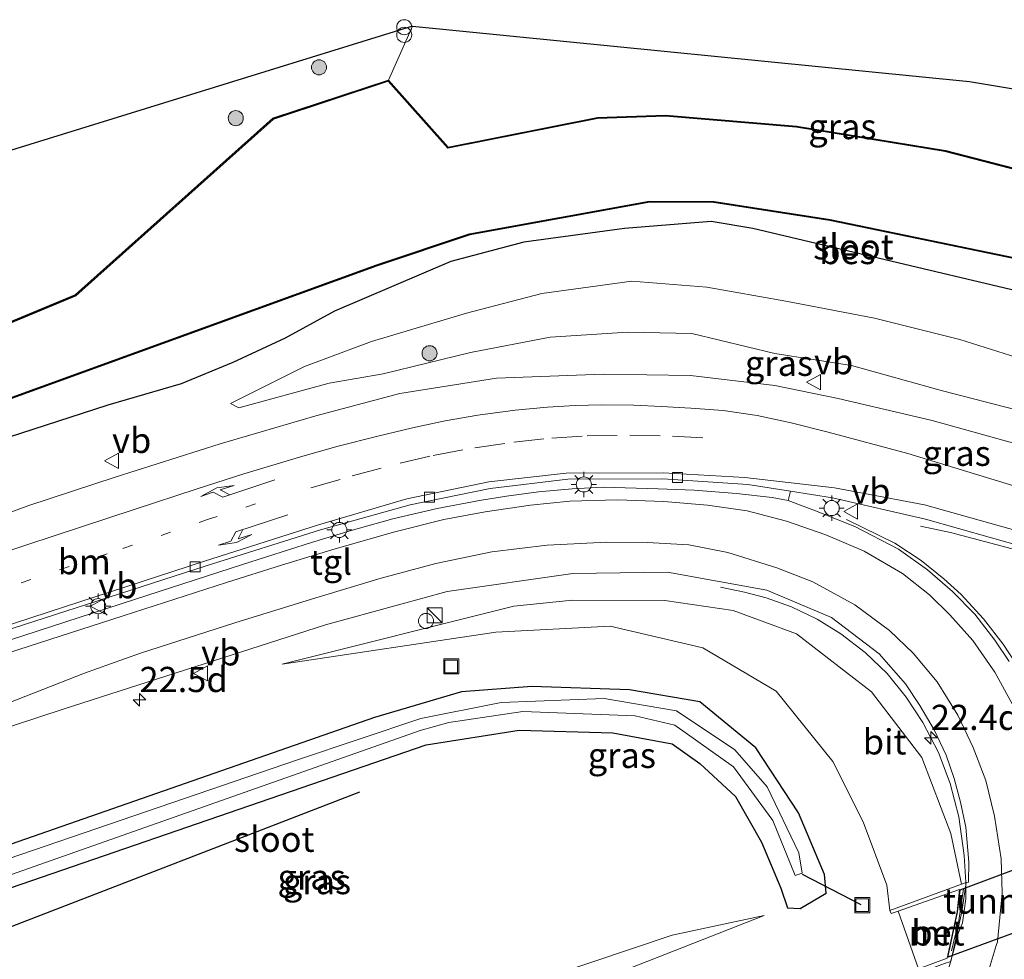
# Model space of a CAD drawing. Units: metres. Extents: x 79997 to 90010, y 437498 to 443752.
# Drawn here: x 83508 to 83606, y 437655 to 437748 of the extents above; entities that cross this region are included whole.
import ezdxf
from ezdxf.enums import TextEntityAlignment as Align

# ---------------------------------------------------------------- set-up
doc = ezdxf.new("R2010")
doc.units = ezdxf.units.M
for name, pattern in [('IE-TERREINAFSCHEIDING', [10, 8, -2]), ('VW-1-3_STREEP', [4, 1, -3]), ('VW-3-9_STREEP', [12, 3, -9])]:
    doc.linetypes.add(name, pattern=pattern)
doc.layers.get('0').update_dxf_attribs({"lineweight": 25})
for name, color, linetype, lineweight in [('B-ME-AM-KILOMETR-S-B1', 7, 'Continuous', 18), ('B-ME-BV-GELEIDECONSTRUCTIE-GELEIDERAIL-L-B1', 213, 'BV-GELEIDERAIL', 18), ('B-ME-GR-BOOM-S-B1', 93, 'Continuous', 18), ('B-ME-GW-KRUINLIJN-L-B1', 93, 'Continuous', 18), ('B-ME-GW-TEENLIJN-L-B1', 93, 'Continuous', 18), ('B-ME-IE-GRASLAND-GV-B6', 93, 'Continuous', 18), ('B-ME-IE-INRICHTINGSELEMENT-S-B1', 253, 'Continuous', 18), ('B-ME-IE-MEUBILAIR_WEGMEUBILAIR-LICHTMAST-S-B1', 8, 'Continuous', 18), ('B-ME-IE-TERREINAFSCHEIDING-RASTERHEKWERK-L-B1', 8, 'IE-TERREINAFSCHEIDING', 18), ('B-ME-MW-MUUR-GV-B6', 8, 'IE-TERREINAFSCHEIDING-KUNSTMATIG', 18), ('B-ME-OG-WATER-GV-B6', 153, 'Continuous', 18), ('B-ME-VH-VERH_SOORT-BETON-OVERIG-GV-B6', 8, 'IE-TERREINAFSCHEIDING-NATUURLIJK-HOUTWAL', 18), ('B-ME-VH-VERH_SOORT-BITUMEN-GV-B6', 8, 'IE-TERREINAFSCHEIDING-NATUURLIJK-HOUTWAL', 18), ('B-ME-VH-VERH_SOORT-TEGELS-GV-B6', 8, 'Continuous', 18), ('B-ME-VV-KOLK-S-B1', 8, 'Continuous', 18), ('B-ME-VW-MARKERING-13STREEP-045-L-B1', 255, 'VW-1-3_STREEP', 18), ('B-ME-VW-MARKERING-39STREEP-015-L-B1', 255, 'VW-3-9_STREEP', 18), ('B-ME-VW-MARKERING-PIJLLI750-S-B1', 7, 'Continuous', 18), ('B-ME-VW-MARKERING-PIJLRE750-S-B1', 7, 'Continuous', 18), ('B-ME-VW-MARKERING-STREEP-015-L-B1', 7, 'Continuous', 18), ('B-ME-VW-MEUBILAIR_WEGMEUBILAIR-VERKEERSBORD-S-B1', 8, 'Continuous', 18)]:
    doc.layers.add(name, color=color, linetype=linetype, lineweight=lineweight)
for name, color, linetype in [('B-ME-GR-BOMENRIJ-L-B1', 10, 'Continuous'), ('B-ME-GW-INSTEEKWATERGANG-L-B1', 10, 'Continuous'), ('B-ME-KG-KADASTRAAL-OPNAMEDTMGRENS-L-B1', 10, 'Continuous'), ('B-ME-KW-DUIKER-L-B1', 10, 'Continuous'), ('B-ME-KW-TUNNEL-GV-B7', 10, 'Continuous'), ('B-ME-OB-BESCHOEIING-GV-B6', 10, 'Continuous')]:
    doc.layers.add(name, color=color, linetype=linetype)
doc.styles.add('NLCS-ISO', font='NLCS-ISO.TTF')
doc.linetypes.add('BV-GELEIDERAIL', pattern='A,10,-3,[108,NLCS.SHX,S=1,R=0,X=0,Y=0],-3', length=16)
doc.linetypes.add('IE-TERREINAFSCHEIDING-KUNSTMATIG', pattern='A,4,[82,NLCS.SHX,S=0.75,R=90,X=0,Y=0],4,-2', length=10)
doc.linetypes.add('IE-TERREINAFSCHEIDING-NATUURLIJK-HOUTWAL', pattern='A,7,-1.5,[67,NLCS.SHX,S=0.75,R=45,X=0,Y=0],-1.5,7,-1.5,[70,NLCS.SHX,S=0.75,R=0,X=0,Y=0],-1.5', length=20)

# ---------------------------------------------------------------- blocks, each defined once
blk = doc.blocks.new('kast')
blk.add_line((-0.75, -0.75), (0.75, 0.75))
blk.add_lwpolyline([(-0.75, 0.75), (0.75, 0.75), (0.75, -0.75), (-0.75, -0.75)], close=True)
blk = doc.blocks.new('put')
for p, q in [((0.75, 0.75), (-0.75, 0.75)), ((-0.75, 0.75), (-0.75, -0.75)), ((0.75, -0.75), (0.75, 0.75)), ((-0.75, -0.75), (0.75, -0.75))]:
    blk.add_line(p, q)
blk.add_lwpolyline([(-0.625, 0.625), (0.625, 0.625), (0.625, -0.625), (-0.625, -0.625)], close=True)
blk = doc.blocks.new('verkeersbord')
for p, q in [((0, 0.75), (-0.75, -0.625)), ((0.75, -0.625), (0, 0.75)), ((-0.75, -0.625), (0.75, -0.625))]:
    blk.add_line(p, q)
blk = doc.blocks.new('prullenbak')
for centre in [(-0.375, 0), (0.375, 0)]:
    blk.add_circle(centre, 0.75)
blk = doc.blocks.new('dtb')
blk.add_circle((0, 0), 0.75)
blk = doc.blocks.new('boom')
h = blk.add_hatch(color=256)
edge = h.paths.add_edge_path()
edge.add_arc((0, 0), 0.75, 0, 360)
blk.add_circle((0, 0), 0.75)
blk = doc.blocks.new('hecto')
for p, q in [((0, 0.625), (-0.625, 0)), ((0, -0.625), (0, 0.625)), ((-0.625, 0), (0.625, 0)), ((0.625, 0), (0, -0.625))]:
    blk.add_line(p, q)
blk = doc.blocks.new('kolk')
blk.add_lwpolyline([(-0.5, -0.5), (0.5, -0.5), (0.5, 0.5), (-0.5, 0.5)], close=True)
blk = doc.blocks.new('lantaarnpaal')
for p, q in [((0, 0.75), (0, 1.25)), ((-0.75, 0), (-1.25, 0)), ((-0.884, 0.884), (-0.53, 0.53)), ((0.53, 0.53), (0.884, 0.884)), ((0.75, 0), (1.25, 0)), ((-0.53, -0.53), (-0.884, -0.884)), ((0, -0.75), (0, -1.25)), ((0.53, -0.53), (0.884, -0.884))]:
    blk.add_line(p, q)
blk.add_circle((0, 0), 0.75)
blk = doc.blocks.new('pijll')
for p, q in [((5.7, 1.05, 0.1), (4, 0.75, 0.1)), ((7.5, 0.75, 0.1), (5.7, 1.05, 0.1)), ((0, 0, 0.1), (5.45, 0, 0.1)), ((4, 0.75, 0.1), (5.45, 0.75, 0.1)), ((5.45, 0.75, 0.1), (4.7, 0, 0.1)), ((6.2, 0.75, 0.1), (5.45, 0, 0.1)), ((7.5, 0.75, 0.1), (6.2, 0.75, 0.1))]:
    blk.add_line(p, q)
blk = doc.blocks.new('pijlr')
for p, q in [((0, 0, 0.1), (5.45, 0, 0.1)), ((5.45, -0.75, 0.1), (4.7, 0, 0.1)), ((6.2, -0.75, 0.1), (5.45, 0, 0.1)), ((4, -0.75, 0.1), (5.45, -0.75, 0.1)), ((5.7, -1.05, 0.1), (4, -0.75, 0.1)), ((7.5, -0.75, 0.1), (5.7, -1.05, 0.1)), ((7.5, -0.75, 0.1), (6.2, -0.75, 0.1))]:
    blk.add_line(p, q)

msp = doc.modelspace()

# ---------------------------------------------------------------- linework, layer by layer
at = {"layer": 'B-ME-BV-GELEIDECONSTRUCTIE-GELEIDERAIL-L-B1'}
for q in [(83601.161, 437656.969, 3.205), (83599.88, 437652.278, 3.16)]:
    msp.add_line((83600.848, 437655.741, 3.228), q, dxfattribs=at)
for points in [[(83590.145, 437698.178, 1.444), (83594.933, 437695.815, 1.915), (83597.549, 437694.093, 2.116), (83599.806, 437692.278, 2.283), (83601.51, 437690.72, 2.383), (83603.728, 437688.317, 2.47), (83605.673, 437685.817, 2.537), (83606.94, 437683.889, 2.629), (83608.045, 437681.929, 2.717), (83609.292, 437679.306, 2.75), (83610.409, 437676.239, 2.888), (83611.408, 437672.653, 3.051), (83611.889, 437670.079, 3.134), (83612.197, 437667.402, 3.255), (83612.333, 437665.205, 3.393), (83612.272, 437662.522, 3.472), (83612.156, 437659.18, 3.522), (83611.801, 437655.846, 3.41), (83611.176, 437652.431, 3.23), (83610.223, 437648.641, 3.092), (83609.317, 437646.051, 2.984), (83607.753, 437642.283, 2.662)], [(83690.409, 437671.8, 2.742), (83681.044, 437673.435, 3.101), (83673.187, 437674.99, 3.48), (83669.223, 437675.88, 3.589), (83662.53, 437677.354, 3.576), (83653.009, 437679.775, 3.501), (83651.107, 437680.3612, 3.486), (83649.0845, 437680.9846, 3.4701), (83643.48, 437682.712, 3.426), (83634.709, 437685.886, 3.122), (83630.9373, 437687.218, 3.0199), (83628.355, 437688.13, 2.95), (83627.164, 437688.5455, 2.9186), (83623.3872, 437689.8631, 2.8189), (83621.877, 437690.39, 2.779), (83616.36, 437692.307, 2.633), (83611.986, 437693.699, 2.42), (83607.708, 437694.951, 2.203), (83603.829, 437695.989, 1.932), (83600.448, 437696.877, 1.732), (83597.48, 437697.515, 1.552)], [(83577.649, 437691.468, 0.563), (83580.039, 437690.98, 0.755), (83582.174, 437690.419, 0.926), (83584.7, 437689.528, 1.185), (83587.235, 437688.302, 1.389), (83589.592, 437686.843, 1.644), (83592.013, 437684.983, 1.79), (83594.193, 437682.902, 1.911), (83596.05, 437680.569, 2.057), (83597.722, 437678.056, 2.203), (83599.268, 437675.069, 2.379), (83600.41, 437672.006, 2.562), (83601.28, 437668.702, 2.775), (83601.826, 437664.859, 2.884), (83601.974, 437662.2, 2.967), (83601.99, 437660.547, 3.017), (83601.659, 437658.192, 3.113), (83601.161, 437656.969, 3.205)]]:
    msp.add_polyline3d(points, dxfattribs=at)
at = {"layer": 'B-ME-GR-BOMENRIJ-L-B1'}
msp.add_line((83505.882, 437657.258, -1.163), (83541.888, 437671.159, -1.163), dxfattribs=at)
at = {"layer": 'B-ME-GW-INSTEEKWATERGANG-L-B1'}
for points in [[(83677.574, 437720.451, -2.211), (83687.55, 437722.855, -1.648), (83691.594, 437723.881, -1.329), (83692.991, 437723.836, -1.329), (83694.071, 437721.834, -1.336), (83694.831, 437716.002, -1.409), (83693.433, 437713.366, -1.055), (83691.21, 437711.464, -1.055), (83679.043, 437710.363, -1.055), (83662.741, 437709.971, -0.932), (83654.359, 437710.425, -0.932), (83644.758, 437711.607, -0.974), (83633.665, 437714.528, -1.055), (83607.099, 437720.814, -1.105), (83580.867, 437727.023, -1.155), (83576.723, 437727.726, -1.155), (83568.146, 437727.026, -1.155), (83558.152, 437725.679, -1.163), (83550.924, 437723.752, -1.167)], [(83550.924, 437723.752, -1.167), (83539.388, 437718.818, -1.107), (83534.486, 437716.143, -0.619), (83529.293, 437713.736, -0.481), (83524.153, 437711.642, -0.587), (83516.902, 437709.495, -0.751), (83507.016, 437706.319, -0.991), (83496.708, 437703.055, -1.314), (83483.842, 437698.456, -1.439), (83478.287, 437697.68, -1.658), (83475.536, 437698.638, -1.604), (83473.907, 437703.022, -1.82)], [(83493.861, 437657.047, -1.321), (83548.459, 437675.838, -1.255), (83557.669, 437677.295, -1.067), (83566.968, 437677.022, -1.063), (83572.865, 437675.919, -1.063), (83575.607, 437673.984, -1.063), (83579.134, 437670.696, -1.105), (83581.72, 437666.181, -1.117), (83583.645, 437661.63, -1.117), (83584.29, 437659.674, -0.658), (83585.567, 437659.612, -0.466), (83588.132, 437661.12, -0.539), (83587.954, 437662.959, -0.789), (83585.382, 437669.075, -1.055), (83581.162, 437675.53, -1.074), (83575.608, 437680.085, -1.109), (83568.626, 437681.293, -1.109), (83558.953, 437681.621, -1.109), (83551.972, 437681.085, -1.082), (83543.33, 437678.528, -1.082), (83500.727, 437663.704, -1.348)]]:
    msp.add_polyline3d(points, dxfattribs=at)
at = {"layer": 'B-ME-GW-KRUINLIJN-L-B1'}
for points in [[(83529.07, 437709.661, -0.313), (83529.869, 437709.252, -0.239), (83538.842, 437711.691, 0.067), (83544.189, 437712.615, 0.177), (83552.853, 437714.741, 0.372), (83560.759, 437716.266, 0.637), (83568.445, 437716.738, 0.806), (83574.806, 437716.63, 0.986), (83583.032, 437714.636, 1.272), (83590.641, 437713.437, 1.337), (83599.674, 437710.936, 1.404), (83609.017, 437708.523, 1.348), (83616.112, 437706.498, 1.501), (83623.858, 437703.026, 1.744), (83627.938, 437701.399, 1.896)], [(83601.542, 437662.013, 2.409), (83600.506, 437667.021, 2.277), (83597.609, 437674.573, 1.73), (83592.624, 437681.097, 1.371), (83585.173, 437686.842, 1.006), (83578.914, 437689.163, 0.774), (83572.128, 437690.149, 0.482), (83562.966, 437690.18, 0.189), (83557.166, 437689.585, -0.111), (83534.198, 437683.819, -0.739)], [(83581.986, 437658.911, -0.416), (83545.516, 437644.576, 0.909), (83499.656, 437628.265, 2.165), (83494.972, 437626.758, 2.354), (83494.577, 437626.425, 2.354)]]:
    msp.add_polyline3d(points, dxfattribs=at)
at = {"layer": 'B-ME-GW-TEENLIJN-L-B1'}
for points in [[(83633.75, 437704.295, -0.794), (83627.704, 437707.012, -1.133), (83620.1, 437709.983, -1.201), (83614.476, 437711.874, -1.159), (83609.563, 437713.435, -1.137), (83601.391, 437716.035, -1.074), (83592.922, 437718.147, -1.027), (83584.125, 437719.831, -1.039), (83576.282, 437721.219, -1.012), (83568.854, 437721.819, -1.14), (83559.938, 437720.575, -1.17), (83552.459, 437718.647, -1.059), (83543.028, 437715.835, -0.951), (83536.396, 437713.347, -0.644), (83529.07, 437709.661, -0.313)], [(83534.198, 437683.819, -0.739), (83555.386, 437687.004, -0.685), (83566.712, 437687.586, -0.685), (83575.888, 437685.44, -0.631), (83583.171, 437681.141, -0.77), (83588.796, 437674.168, -0.801), (83591.793, 437668.207, -0.782), (83594.153, 437661.903, -0.431), (83594.445, 437659.387, -0.244)], [(83581.986, 437658.911, -0.416), (83572.845, 437656.949, -0.601), (83528.408, 437642.016, 0.231), (83505.625, 437637.852, 0.127), (83497.322, 437638.339, -0.462), (83494.622, 437638.423, -1.024), (83491.337, 437637.099, -1.159), (83490.412, 437636.176, -1.159)]]:
    msp.add_polyline3d(points, dxfattribs=at)
at = {"layer": 'B-ME-IE-GRASLAND-GV-B6'}
for points in [[(83460.146, 437720.232, -1.375), (83547.11, 437747.084, -1.29)], [(83547.11, 437747.084, -1.29), (83544.72, 437741.739, -2.288), (83533.269, 437737.972, -2.288), (83513.666, 437720.443, -2.288), (83502.016, 437715.612, -2.288)], [(83547.11, 437747.084, -1.29), (83602.346, 437741.612, -1.394), (83634.758, 437736.212, -2.311), (83629.235, 437727.191, -2.292), (83599.956, 437734.767, -2.292), (83585.203, 437737.163, -2.292), (83572.185, 437738.271, -2.292), (83565.437, 437738.028, -2.292), (83550.644, 437735.102, -2.288), (83544.72, 437741.739, -2.288), (83547.11, 437747.084, -1.29)], [(83477.161, 437699.242, -2.276), (83511.905, 437711.83, -2.245), (83543.611, 437723.318, -2.218), (83552.799, 437726.405, -2.218), (83570.628, 437729.645, -2.164), (83577.004, 437729.616, -2.164), (83588.496, 437727.812, -2.168), (83607.027, 437723.979, -2.168)], [(83607.099, 437720.814, -1.105), (83580.867, 437727.023, -1.155), (83576.723, 437727.726, -1.155), (83568.146, 437727.026, -1.155), (83558.152, 437725.679, -1.163), (83550.924, 437723.752, -1.167), (83539.388, 437718.818, -1.107), (83534.486, 437716.143, -0.619), (83529.293, 437713.736, -0.481), (83524.153, 437711.642, -0.587), (83516.902, 437709.495, -0.751), (83507.016, 437706.319, -0.991)], [(83507.016, 437706.319, -0.991), (83516.902, 437709.495, -0.751), (83524.153, 437711.642, -0.587), (83529.293, 437713.736, -0.481), (83534.486, 437716.143, -0.619), (83539.388, 437718.818, -1.107), (83550.924, 437723.752, -1.167), (83558.152, 437725.679, -1.163), (83568.146, 437727.026, -1.155), (83576.723, 437727.726, -1.155), (83580.867, 437727.023, -1.155), (83607.099, 437720.814, -1.105)], [(83609.563, 437713.435, -1.137), (83601.391, 437716.035, -1.074), (83592.922, 437718.147, -1.027), (83584.125, 437719.831, -1.039), (83576.282, 437721.219, -1.012), (83568.854, 437721.819, -1.14), (83559.938, 437720.575, -1.17), (83552.459, 437718.647, -1.059), (83543.028, 437715.835, -0.951), (83536.396, 437713.347, -0.644), (83529.07, 437709.661, -0.313), (83529.869, 437709.252, -0.239), (83538.842, 437711.691, 0.067)], [(83609.017, 437708.523, 1.348), (83599.674, 437710.936, 1.404), (83590.641, 437713.437, 1.337), (83583.032, 437714.636, 1.272), (83574.806, 437716.63, 0.986), (83568.445, 437716.738, 0.806), (83560.759, 437716.266, 0.637), (83552.853, 437714.741, 0.372), (83544.189, 437712.615, 0.177), (83538.842, 437711.691, 0.067), (83529.869, 437709.252, -0.239), (83529.07, 437709.661, -0.313), (83536.396, 437713.347, -0.644), (83543.028, 437715.835, -0.951), (83552.459, 437718.647, -1.059), (83559.938, 437720.575, -1.17), (83568.854, 437721.819, -1.14), (83576.282, 437721.219, -1.012), (83584.125, 437719.831, -1.039), (83592.922, 437718.147, -1.027), (83601.391, 437716.035, -1.074), (83609.563, 437713.435, -1.137)], [(83538.842, 437711.691, 0.067), (83544.189, 437712.615, 0.177), (83552.853, 437714.741, 0.372), (83560.759, 437716.266, 0.637), (83568.445, 437716.738, 0.806), (83574.806, 437716.63, 0.986), (83583.032, 437714.636, 1.272), (83590.641, 437713.437, 1.337), (83599.674, 437710.936, 1.404), (83609.017, 437708.523, 1.348), (83616.112, 437706.498, 1.501), (83623.858, 437703.026, 1.744), (83627.938, 437701.399, 1.896), (83641.284, 437694.858, 2.396), (83664.641, 437687.66, 2.937), (83674.476, 437685.606, 2.957), (83686.306, 437685.303, 2.758), (83695.332, 437685.882, 2.752), (83705.923, 437686.388, 2.575)], [(83608.246, 437705.3, 1.612), (83598.644, 437707.974, 1.537), (83589.332, 437710.181, 1.42), (83583.03, 437711.464, 1.253), (83574.688, 437712.439, 1.009), (83566.022, 437712.593, 0.744), (83555.446, 437712.189, 0.446), (83545.837, 437710.653, 0.264), (83537.537, 437708.447, 0.031), (83528.036, 437705.676, -0.324), (83517.608, 437702.378, -0.688), (83509.055, 437699.549, -0.998), (83501.447, 437696.758, -1.233)], [(83606.266, 437684.087, 2.096), (83604.849, 437686.191, 2.046), (83602.868, 437688.787, 1.963), (83600.672, 437691.03, 1.857), (83598.18, 437693.166, 1.782), (83595.296, 437695.244, 1.667), (83590.972, 437697.484, 1.524), (83587.081, 437699.021, 1.39), (83584.347, 437700.049, 1.336), (83584.411, 437700.321, 1.334), (83584.5832, 437700.9843, 1.1447), (83588.747, 437700.327, 1.266), (83597.972, 437698.206, 1.498), (83607.8, 437695.421, 1.757)], [(83484.179, 437670.081, -1.46), (83512.465, 437679.372, -1.02), (83538.485, 437687.736, -0.439), (83550.534, 437691.031, -0.1), (83563.006, 437692.82, 0.227), (83572.406, 437692.941, 0.574), (83582.24, 437691.176, 0.928), (83588.656, 437688.451, 1.264), (83593.384, 437684.85, 1.46), (83596, 437681.879, 1.626), (83597.429, 437679.739, 1.696), (83598.837, 437677.321, 1.803), (83600.021, 437674.794, 1.881), (83600.829, 437672.5, 2.004), (83601.445, 437670.153, 2.126), (83601.992, 437667.665, 2.212), (83602.268, 437664.196, 2.359), (83602.24, 437662.219, 2.411), (83602.005, 437662.184, 2.661)], [(83602.005, 437662.184, 2.661), (83601.542, 437662.013, 2.409), (83600.506, 437667.021, 2.277), (83597.609, 437674.573, 1.73), (83592.624, 437681.097, 1.371), (83585.173, 437686.842, 1.006), (83578.914, 437689.163, 0.774), (83572.128, 437690.149, 0.482), (83562.966, 437690.18, 0.189), (83557.166, 437689.585, -0.111), (83534.198, 437683.819, -0.739), (83555.386, 437687.004, -0.685), (83566.712, 437687.586, -0.685), (83575.888, 437685.44, -0.631), (83583.171, 437681.141, -0.77), (83588.796, 437674.168, -0.801), (83591.793, 437668.207, -0.782), (83594.153, 437661.903, -0.431), (83594.445, 437659.387, -0.244), (83594.56, 437659.088, -0.435), (83595.27, 437659.338, -0.466), (83597.288, 437653.618, -0.6)], [(83594.445, 437659.387, -0.244), (83594.153, 437661.903, -0.431), (83591.793, 437668.207, -0.782), (83588.796, 437674.168, -0.801), (83583.171, 437681.141, -0.77), (83575.888, 437685.44, -0.631), (83566.712, 437687.586, -0.685), (83555.386, 437687.004, -0.685), (83534.198, 437683.819, -0.739), (83557.166, 437689.585, -0.111), (83562.966, 437690.18, 0.189), (83572.128, 437690.149, 0.482), (83578.914, 437689.163, 0.774), (83585.173, 437686.842, 1.006), (83592.624, 437681.097, 1.371), (83597.609, 437674.573, 1.73), (83600.506, 437667.021, 2.277), (83601.542, 437662.013, 2.409), (83594.445, 437659.387, -0.244)], [(83493.861, 437657.047, -1.321), (83548.459, 437675.838, -1.255), (83557.669, 437677.295, -1.067), (83566.968, 437677.022, -1.063), (83572.865, 437675.919, -1.063), (83575.607, 437673.984, -1.063), (83579.134, 437670.696, -1.105), (83581.72, 437666.181, -1.117), (83583.645, 437661.63, -1.117), (83584.29, 437659.674, -0.658), (83585.567, 437659.612, -0.466), (83588.132, 437661.12, -0.539), (83587.954, 437662.959, -0.789), (83585.382, 437669.075, -1.055), (83581.162, 437675.53, -1.074), (83575.608, 437680.085, -1.109), (83568.626, 437681.293, -1.109), (83558.953, 437681.621, -1.109), (83551.972, 437681.085, -1.082), (83543.33, 437678.528, -1.082), (83500.727, 437663.704, -1.348)], [(83568.626, 437681.293, -1.109), (83575.608, 437680.085, -1.109), (83581.162, 437675.53, -1.074), (83585.382, 437669.075, -1.055), (83587.954, 437662.959, -0.789), (83588.132, 437661.12, -0.539), (83585.567, 437659.612, -0.466), (83584.29, 437659.674, -0.658), (83583.645, 437661.63, -1.117), (83581.72, 437666.181, -1.117), (83579.134, 437670.696, -1.105), (83575.607, 437673.984, -1.063), (83572.865, 437675.919, -1.063), (83566.968, 437677.022, -1.063), (83557.669, 437677.295, -1.067), (83548.459, 437675.838, -1.255), (83493.861, 437657.047, -1.321)], [(83500.727, 437663.704, -1.348), (83543.33, 437678.528, -1.082), (83551.972, 437681.085, -1.082), (83558.953, 437681.621, -1.109), (83568.626, 437681.293, -1.109)], [(83492.207, 437657.66, -2.423), (83547.877, 437677.236, -2.372), (83550.7, 437678.056, -2.372), (83558.037, 437679.135, -2.372), (83569.174, 437678.708, -2.372), (83573.13, 437677.787, -2.372), (83578.947, 437673.63, -2.372), (83582.854, 437668.331, -2.372), (83585.056, 437662.861, -2.372), (83585.764, 437663.089, -2.372), (83585.412, 437665.128, -2.372), (83582.286, 437671.669, -2.372), (83579.067, 437675.339, -2.372), (83573.274, 437679.214, -2.38), (83566.126, 437680.429, -2.38), (83555.913, 437680.04, -2.38), (83547.921, 437678.445, -2.38), (83535.691, 437674.347, -2.38)], [(83535.691, 437674.347, -2.38), (83500.802, 437662.423, -2.388)], [(83490.412, 437636.176, -1.159), (83491.337, 437637.099, -1.159), (83494.622, 437638.423, -1.024), (83497.322, 437638.339, -0.462), (83505.625, 437637.852, 0.127), (83528.408, 437642.016, 0.231), (83572.845, 437656.949, -0.601), (83581.986, 437658.911, -0.416), (83545.516, 437644.576, 0.909), (83499.656, 437628.265, 2.165), (83494.972, 437626.758, 2.354), (83494.577, 437626.425, 2.354), (83490.412, 437636.176, -1.159)], [(83499.656, 437628.265, 2.165), (83545.516, 437644.576, 0.909), (83581.986, 437658.911, -0.416), (83572.845, 437656.949, -0.601), (83528.408, 437642.016, 0.231), (83505.625, 437637.852, 0.127)]]:
    msp.add_polyline3d(points, dxfattribs=at)
at = {"layer": 'B-ME-IE-TERREINAFSCHEIDING-RASTERHEKWERK-L-B1'}
msp.add_line((83544.72, 437741.739, -2.288), (83547.11, 437747.084, -1.29), dxfattribs=at)
msp.add_polyline3d([(83600.566, 437655.402, 2.58), (83601.299, 437658.424, 2.594), (83601.738, 437661.559, 2.439)], dxfattribs=at)
at = {"layer": 'B-ME-KG-KADASTRAAL-OPNAMEDTMGRENS-L-B1'}
msp.add_line((83547.11, 437747.084, -1.29), (83460.146, 437720.232, -1.375), dxfattribs=at)
msp.add_polyline3d([(83547.11, 437747.084, -1.29), (83602.346, 437741.612, -1.394), (83634.758, 437736.212, -2.311)], dxfattribs=at)
at = {"layer": 'B-ME-KW-DUIKER-L-B1'}
msp.add_line((83591.603, 437659.972, -0.631), (83585.792, 437662.985, -1.906), dxfattribs=at)
at = {"layer": 'B-ME-KW-TUNNEL-GV-B7'}
msp.add_polyline3d([(83601.414, 437661.451, -0.733), (83612.798, 437665.718, -0.71), (83612.551, 437659.309, -0.71), (83600.199, 437654.763, -0.733), (83601.153, 437659.266, -0.733), (83601.414, 437661.451, -0.733)], dxfattribs=at)
at = {"layer": 'B-ME-MW-MUUR-GV-B6'}
msp.add_polyline3d([(83600.497, 437654.357, 2.611), (83599.878, 437654.129, 2.62), (83594.026, 437651.975, 0.087), (83593.974, 437652.374, -0.445), (83597.288, 437653.618, -0.6), (83600.131, 437654.685, -0.733), (83601.104, 437659.274, -0.733), (83601.368, 437661.487, -0.733), (83595.27, 437659.338, -0.466), (83594.56, 437659.088, -0.435), (83594.445, 437659.387, -0.244), (83601.542, 437662.013, 2.409), (83602.005, 437662.184, 2.661), (83601.582, 437659.257, 2.699), (83600.497, 437654.357, 2.611)], dxfattribs=at)
at = {"layer": 'B-ME-OB-BESCHOEIING-GV-B6'}
for points in [[(83634.758, 437736.212, -2.311), (83634.844, 437736.16, -2.669), (83629.281, 437727.075, -2.669), (83599.936, 437734.669, -2.669), (83585.191, 437737.063, -2.669), (83572.183, 437738.171, -2.669), (83565.449, 437737.928, -2.669), (83550.608, 437734.992, -2.669), (83544.69, 437741.623, -2.669), (83533.321, 437737.884, -2.669), (83513.72, 437720.357, -2.669), (83502.006, 437715.5, -2.669)], [(83502.016, 437715.612, -2.288), (83513.666, 437720.443, -2.288), (83533.269, 437737.972, -2.288), (83544.72, 437741.739, -2.288), (83550.644, 437735.102, -2.288), (83565.437, 437738.028, -2.292), (83572.185, 437738.271, -2.292), (83585.203, 437737.163, -2.292), (83599.956, 437734.767, -2.292), (83629.235, 437727.191, -2.292), (83634.758, 437736.212, -2.311)], [(83607.027, 437723.979, -2.168), (83588.496, 437727.812, -2.168), (83577.004, 437729.616, -2.164), (83570.628, 437729.645, -2.164), (83552.799, 437726.405, -2.218), (83543.611, 437723.318, -2.218), (83511.905, 437711.83, -2.245), (83477.161, 437699.242, -2.276)], [(83477.221, 437699.37, -2.669), (83543.579, 437723.412, -2.669), (83552.775, 437726.503, -2.669), (83570.62, 437729.745, -2.669), (83577.012, 437729.716, -2.669), (83588.514, 437727.91, -2.669), (83607.051, 437724.077, -2.669)]]:
    msp.add_polyline3d(points, dxfattribs=at)
at = {"layer": 'B-ME-OG-WATER-GV-B6'}
for points in [[(83502.006, 437715.5, -2.669), (83513.72, 437720.357, -2.669), (83533.321, 437737.884, -2.669), (83544.69, 437741.623, -2.669), (83550.608, 437734.992, -2.669), (83565.449, 437737.928, -2.669), (83572.183, 437738.171, -2.669), (83585.191, 437737.063, -2.669), (83599.936, 437734.669, -2.669), (83629.281, 437727.075, -2.669), (83634.844, 437736.16, -2.669)], [(83634.844, 437736.16, -2.669), (83650.947, 437733.38, -2.669), (83656.217, 437721.144, -2.669), (83671.636, 437720.224, -2.669), (83690.127, 437720.619, -2.669), (83691.505, 437713.634, -2.669), (83677.361, 437712.125, -2.669), (83657.833, 437712.424, -2.669), (83646.405, 437713.683, -2.669), (83633.802, 437716.847, -2.669), (83607.051, 437724.077, -2.669), (83588.514, 437727.91, -2.669), (83577.012, 437729.716, -2.669), (83570.62, 437729.745, -2.669), (83552.775, 437726.503, -2.669), (83543.579, 437723.412, -2.669), (83477.221, 437699.37, -2.669)], [(83500.802, 437662.423, -2.388), (83535.691, 437674.347, -2.38), (83547.921, 437678.445, -2.38), (83555.913, 437680.04, -2.38), (83566.126, 437680.429, -2.38), (83573.274, 437679.214, -2.38), (83579.067, 437675.339, -2.372), (83582.286, 437671.669, -2.372), (83585.412, 437665.128, -2.372), (83585.764, 437663.089, -2.372), (83585.056, 437662.861, -2.372), (83582.854, 437668.331, -2.372), (83578.947, 437673.63, -2.372), (83573.13, 437677.787, -2.372), (83569.174, 437678.708, -2.372), (83558.037, 437679.135, -2.372), (83550.7, 437678.056, -2.372), (83547.877, 437677.236, -2.372), (83492.207, 437657.66, -2.423)]]:
    msp.add_polyline3d(points, dxfattribs=at)
at = {"layer": 'B-ME-VH-VERH_SOORT-BETON-OVERIG-GV-B6'}
msp.add_polyline3d([(83600.131, 437654.685, -0.733), (83597.288, 437653.618, -0.6), (83595.27, 437659.338, -0.466), (83601.368, 437661.487, -0.733), (83601.104, 437659.274, -0.733), (83600.131, 437654.685, -0.733)], dxfattribs=at)
at = {"layer": 'B-ME-VH-VERH_SOORT-BITUMEN-GV-B6'}
for points in [[(83501.447, 437696.758, -1.233), (83509.055, 437699.549, -0.998), (83517.608, 437702.378, -0.688), (83528.036, 437705.676, -0.324), (83537.537, 437708.447, 0.031), (83545.837, 437710.653, 0.264), (83555.446, 437712.189, 0.446), (83566.022, 437712.593, 0.744), (83574.688, 437712.439, 1.009), (83583.03, 437711.464, 1.253), (83589.332, 437710.181, 1.42), (83598.644, 437707.974, 1.537), (83608.246, 437705.3, 1.612)], [(83700.717, 437673.333, 2.748), (83692.1, 437673.009, 2.824), (83680.352, 437674.335, 2.918), (83674.397, 437675.263, 2.96), (83671.316, 437675.922, 2.991), (83662.851, 437677.863, 3.066), (83651.786, 437680.658, 3.035), (83637.54, 437685.407, 2.623), (83628.412, 437688.723, 2.34), (83618.268, 437692.125, 2.047), (83607.8, 437695.421, 1.757), (83597.972, 437698.206, 1.498), (83588.747, 437700.327, 1.266), (83584.5832, 437700.9843, 1.1447), (83580.373, 437701.649, 1.022), (83571.922, 437702.192, 0.706), (83562.507, 437702.184, 0.401), (83554.825, 437701.252, 0.199), (83546.891, 437699.628, 0.004), (83537.972, 437697.141, -0.195), (83526.638, 437693.579, -0.532), (83509.56, 437688.049, -1.057), (83493.42, 437682.883, -1.407)], [(83500.294, 437683.977, -1.135), (83519.525, 437690.239, -0.709), (83530.248, 437693.694, -0.4), (83537.084, 437695.89, -0.217), (83541.029, 437697.091, -0.041), (83545.173, 437698.224, 0.025), (83549.561, 437699.257, 0.146), (83553.758, 437700.054, 0.229), (83556.428, 437700.478, 0.308), (83559.613, 437700.918, 0.388), (83562.946, 437701.201, 0.488), (83566.003, 437701.378, 0.53), (83571.462, 437701.223, 0.717), (83575.044, 437701.073, 0.863), (83579.221, 437700.75, 1.03), (83582.771, 437700.359, 1.172), (83584.347, 437700.049, 1.336), (83587.081, 437699.021, 1.39), (83590.972, 437697.484, 1.524), (83595.296, 437695.244, 1.667), (83598.18, 437693.166, 1.782), (83600.672, 437691.03, 1.857), (83602.868, 437688.787, 1.963), (83604.849, 437686.191, 2.046), (83606.266, 437684.087, 2.096)], [(83600.497, 437654.357, 2.611), (83601.582, 437659.257, 2.699), (83602.005, 437662.184, 2.661), (83602.24, 437662.219, 2.411), (83602.268, 437664.196, 2.359), (83601.992, 437667.665, 2.212), (83601.445, 437670.153, 2.126), (83600.829, 437672.5, 2.004), (83600.021, 437674.794, 1.881), (83598.837, 437677.321, 1.803), (83597.429, 437679.739, 1.696), (83596, 437681.879, 1.626), (83593.384, 437684.85, 1.46), (83588.656, 437688.451, 1.264), (83582.24, 437691.176, 0.928), (83572.406, 437692.941, 0.574), (83563.006, 437692.82, 0.227), (83550.534, 437691.031, -0.1), (83538.485, 437687.736, -0.439), (83512.465, 437679.372, -1.02), (83484.179, 437670.081, -1.46)]]:
    msp.add_polyline3d(points, dxfattribs=at)
at = {"layer": 'B-ME-VH-VERH_SOORT-TEGELS-GV-B6'}
msp.add_polyline3d([(83493.42, 437682.883, -1.407), (83509.56, 437688.049, -1.057), (83526.638, 437693.579, -0.532), (83537.972, 437697.141, -0.195), (83546.891, 437699.628, 0.004), (83554.825, 437701.252, 0.199), (83562.507, 437702.184, 0.401), (83571.922, 437702.192, 0.706), (83580.373, 437701.649, 1.022), (83584.5832, 437700.9843, 1.1447), (83584.411, 437700.321, 1.334), (83584.347, 437700.049, 1.336), (83582.771, 437700.359, 1.172), (83579.221, 437700.75, 1.03), (83575.044, 437701.073, 0.863), (83571.462, 437701.223, 0.717), (83566.003, 437701.378, 0.53), (83562.946, 437701.201, 0.488), (83559.613, 437700.918, 0.388), (83556.428, 437700.478, 0.308), (83553.758, 437700.054, 0.229), (83549.561, 437699.257, 0.146), (83545.173, 437698.224, 0.025), (83541.029, 437697.091, -0.041), (83537.084, 437695.89, -0.217), (83530.248, 437693.694, -0.4), (83519.525, 437690.239, -0.709), (83500.294, 437683.977, -1.135)], dxfattribs=at)
at = {"layer": 'B-ME-VW-MARKERING-13STREEP-045-L-B1'}
msp.add_polyline3d([(83488.738, 437685.239, -1.54), (83504.527, 437690.617, -1.218), (83518.381, 437695.304, -0.793), (83526.781, 437698.158, -0.492), (83534.351, 437700.657, -0.237)], dxfattribs=at)
at = {"layer": 'B-ME-VW-MARKERING-39STREEP-015-L-B1'}
msp.add_polyline3d([(83537.037, 437701.314, -0.141), (83541.112, 437702.488, -0.02), (83545.889, 437703.766, 0.15), (83549.143, 437704.519, 0.166), (83553.294, 437705.293, 0.283), (83557.147, 437705.838, 0.35), (83560.924, 437706.251, 0.454), (83564.415, 437706.478, 0.517), (83568.66, 437706.529, 0.68), (83572.89, 437706.432, 0.859), (83577.164, 437706.209, 1.01)], dxfattribs=at)
at = {"layer": 'B-ME-VW-MARKERING-STREEP-015-L-B1'}
for points in [[(83610.638, 437700.327, 1.702), (83596.222, 437704.701, 1.481), (83588.334, 437706.84, 1.36), (83584.669, 437707.772, 1.281), (83581.294, 437708.499, 1.189), (83577.918, 437708.986, 1.06), (83574.718, 437709.221, 0.985), (83571.813, 437709.388, 0.922), (83569.053, 437709.517, 0.809), (83565.878, 437709.55, 0.705), (83563.245, 437709.471, 0.638), (83560.492, 437709.309, 0.534), (83557.277, 437709.029, 0.492), (83553.572, 437708.517, 0.35), (83550.357, 437707.943, 0.287), (83547.108, 437707.259, 0.191), (83543.683, 437706.434, 0.158), (83539.744, 437705.434, 0.054), (83536.221, 437704.446, -0.079), (83530.385, 437702.717, -0.317), (83525.756, 437701.223, -0.488), (83519.493, 437699.157, -0.667), (83500.781, 437693.024, -1.302)], [(83493.276, 437683.203, -1.415), (83509.358, 437688.467, -1.066), (83526.465, 437694.033, -0.535), (83537.799, 437697.637, -0.188), (83546.553, 437700.229, 0.027), (83554.666, 437701.909, 0.225), (83562.334, 437702.767, 0.416), (83571.955, 437702.808, 0.725), (83580.071, 437702.345, 1.027), (83588.948, 437701.319, 1.31), (83597.887, 437699.635, 1.517), (83608.142, 437696.756, 1.772), (83618.364, 437693.215, 2.056), (83628.629, 437689.432, 2.343), (83637.765, 437686.321, 2.613), (83652.3, 437681.862, 2.987), (83662.906, 437679.389, 3.019), (83671.713, 437678.03, 2.928), (83674.7207, 437677.718, 2.9039), (83681.681, 437676.996, 2.848), (83685.809, 437676.641, 2.683), (83691.765, 437676.579, 2.646), (83698.427, 437676.802, 2.596), (83704.476, 437677.311, 2.554)], [(83606.575, 437679.9, 2.045), (83604.867, 437683.027, 1.945), (83602.663, 437686.165, 1.823), (83600.393, 437688.726, 1.694), (83598.373, 437690.712, 1.619), (83595.708, 437692.81, 1.498), (83591.885, 437695.029, 1.373), (83588.099, 437696.636, 1.214), (83584.181, 437698.011, 1.076), (83580.285, 437699.026, 0.939), (83576.361, 437699.587, 0.851), (83572.044, 437699.947, 0.646), (83567.431, 437700.125, 0.463), (83562.721, 437699.988, 0.287), (83558.813, 437699.595, 0.204), (83554.297, 437698.93, 0.121), (83550.23, 437698.189, 0.016), (83545.339, 437696.951, -0.07), (83539.452, 437695.269, -0.229), (83534.11, 437693.641, -0.425), (83528.653, 437691.909, -0.596), (83518.423, 437688.614, -0.876), (83496.571, 437681.577, -1.331)], [(83603.106, 437649.641, 2.591), (83604.998, 437655.929, 2.579), (83605.113, 437656.302, 2.572), (83605.568, 437661.133, 2.486), (83605.483, 437664.517, 2.346), (83604.822, 437668.741, 2.189), (83603.973, 437672.285, 2.049), (83602.719, 437675.577, 1.928), (83601.183, 437678.772, 1.773), (83599.126, 437682.061, 1.619), (83596.764, 437684.928, 1.51), (83594.402, 437687.152, 1.406), (83590.985, 437689.715, 1.252), (83586.816, 437691.979, 1.085), (83583.245, 437693.391, 0.955), (83578.367, 437694.892, 0.742), (83574.502, 437695.658, 0.584), (83570.375, 437695.903, 0.438), (83566.389, 437695.935, 0.308), (83560.447, 437695.622, 0.158), (83554.979, 437694.956, -0.012), (83549.432, 437693.802, -0.137), (83544.015, 437692.351, -0.262), (83537.532, 437690.415, -0.421), (83529.472, 437687.926, -0.655), (83520.145, 437684.915, -0.934), (83517.155, 437683.862, -0.968), (83514.575, 437682.929, -1.01), (83501.985, 437678.021, -1.285)]]:
    msp.add_polyline3d(points, dxfattribs=at)

# ---------------------------------------------------------------- block references
at = {"layer": 'B-ME-AM-KILOMETR-S-B1', "rotation": 90}
for p in [(83520.037, 437680.279, -0.72), (83598.518, 437676.517, 1.791)]:
    msp.add_blockref('hecto', p, dxfattribs=at)
at = {"layer": 'B-ME-GR-BOOM-S-B1', "rotation": 90}
for p in [(83537.837, 437743.01, -1.527), (83529.581, 437737.975, -1.819), (83548.8, 437714.654, -0.985)]:
    msp.add_blockref('boom', p, dxfattribs=at)
at = {"layer": 'B-ME-IE-INRICHTINGSELEMENT-S-B1', "rotation": 90}
for name, p in [('prullenbak', (83546.288, 437746.61, -1.527)), ('dtb', (83548.447, 437688.111, -0.302)), ('kast', (83549.314, 437688.661, -0.321)), ('put', (83550.955, 437683.603, -0.986)), ('put', (83591.707, 437659.928, -0.631))]:
    msp.add_blockref(name, p, dxfattribs=at)
at = {"layer": 'B-ME-IE-MEUBILAIR_WEGMEUBILAIR-LICHTMAST-S-B1', "rotation": 90}
for p in [(83564.097, 437701.65, 0.813), (83588.68, 437699.306, 1.456), (83539.853, 437697.135, 0.019), (83515.94, 437689.581, -0.72)]:
    msp.add_blockref('lantaarnpaal', p, dxfattribs=at)
at = {"layer": 'B-ME-VV-KOLK-S-B1', "rotation": 90}
for p in [(83573.393, 437702.339, 0.748), (83548.784, 437700.376, 0.026), (83525.564, 437693.489, -0.609)]:
    msp.add_blockref('kolk', p, dxfattribs=at)
at = {"layer": 'B-ME-VW-MARKERING-PIJLLI750-S-B1', "rotation": 197.9}
msp.add_blockref('pijll', (83534.76, 437698.633, -0.267), dxfattribs=at)
at = {"layer": 'B-ME-VW-MARKERING-PIJLRE750-S-B1', "rotation": 198.2}
msp.add_blockref('pijlr', (83533.462, 437702.091, -0.183), dxfattribs=at)
at = {"layer": 'B-ME-VW-MEUBILAIR_WEGMEUBILAIR-VERKEERSBORD-S-B1', "rotation": 90}
for p in [(83586.9287, 437711.7897, 1.377), (83517.317, 437703.984, -0.645), (83590.616, 437698.964, 1.707), (83515.94, 437689.581, -0.72), (83526.15, 437682.918, -0.793)]:
    msp.add_blockref('verkeersbord', p, dxfattribs=at)

# ---------------------------------------------------------------- texts
at = {"layer": 'B-ME-AM-KILOMETR-S-B1', "ltscale": 0.2, "style": 'NLCS-ISO'}
for s, p in [('22.5d', (83520.037, 437680.279, -0.72)), ('22.4d', (83598.518, 437676.517, 1.791))]:
    msp.add_text(s, height=2.5, dxfattribs=at).set_placement(p, align=Align.BOTTOM_LEFT)
at = {"layer": 'B-ME-IE-GRASLAND-GV-B6', "ltscale": 0.2, "style": 'NLCS-ISO'}
for p in [(83589.739, 437737.1375), (83583.452, 437713.6625), (83601.073, 437704.7395), (83567.87, 437674.7835), (83537.1025, 437662.7285), (83537.6375, 437662.266), (83537.6375, 437662.266)]:
    msp.add_text('gras', height=2.5, dxfattribs=at).set_placement(p, align=Align.MIDDLE_CENTER)
at = {"layer": 'B-ME-KW-TUNNEL-GV-B7', "ltscale": 0.2, "style": 'NLCS-ISO'}
msp.add_text('tunnel', height=2.5, dxfattribs=at).set_placement((83604.9215, 437660.3263), align=Align.MIDDLE_CENTER)
at = {"layer": 'B-ME-MW-MUUR-GV-B6', "ltscale": 0.2, "style": 'NLCS-ISO'}
msp.add_text('mr', height=2.5, dxfattribs=at).set_placement((83598.5445, 437657.1682), align=Align.MIDDLE_CENTER)
at = {"layer": 'B-ME-OB-BESCHOEIING-GV-B6', "ltscale": 0.2, "style": 'NLCS-ISO'}
msp.add_text('bes', height=2.5, dxfattribs=at).set_placement((83590.2347, 437724.7466), align=Align.MIDDLE_CENTER)
at = {"layer": 'B-ME-OG-WATER-GV-B6', "ltscale": 0.2, "style": 'NLCS-ISO'}
for p in [(83590.8291, 437725.2163), (83533.3992, 437666.4659)]:
    msp.add_text('sloot', height=2.5, dxfattribs=at).set_placement(p, align=Align.MIDDLE_CENTER)
at = {"layer": 'B-ME-VH-VERH_SOORT-BETON-OVERIG-GV-B6', "ltscale": 0.2, "style": 'NLCS-ISO'}
msp.add_text('bet', height=2.5, dxfattribs=at).set_placement((83599.2153, 437657.1812), align=Align.MIDDLE_CENTER)
at = {"layer": 'B-ME-VH-VERH_SOORT-BITUMEN-GV-B6', "ltscale": 0.2, "style": 'NLCS-ISO'}
msp.add_text('bit', height=2.5, dxfattribs=at).set_placement((83593.9281, 437676.1247), align=Align.MIDDLE_CENTER)
at = {"layer": 'B-ME-VH-VERH_SOORT-TEGELS-GV-B6', "ltscale": 0.2, "style": 'NLCS-ISO'}
msp.add_text('tgl', height=2.5, dxfattribs=at).set_placement((83539.0229, 437693.9415), align=Align.MIDDLE_CENTER)
at = {"layer": 'B-ME-VW-MARKERING-13STREEP-045-L-B1', "ltscale": 0.2, "style": 'NLCS-ISO'}
msp.add_text('bm', height=2.5, dxfattribs=at).set_placement((83514.5556, 437693.995), align=Align.MIDDLE_CENTER)
at = {"layer": 'B-ME-VW-MEUBILAIR_WEGMEUBILAIR-VERKEERSBORD-S-B1', "ltscale": 0.2, "style": 'NLCS-ISO'}
for p in [(83586.9287, 437711.7897, 1.377), (83517.317, 437703.984, -0.645), (83590.616, 437698.964, 1.707), (83515.94, 437689.581, -0.72), (83526.15, 437682.918, -0.793)]:
    msp.add_text('vb', height=2.5, dxfattribs=at).set_placement(p, align=Align.BOTTOM_LEFT)

doc.saveas('drawing.dxf')
